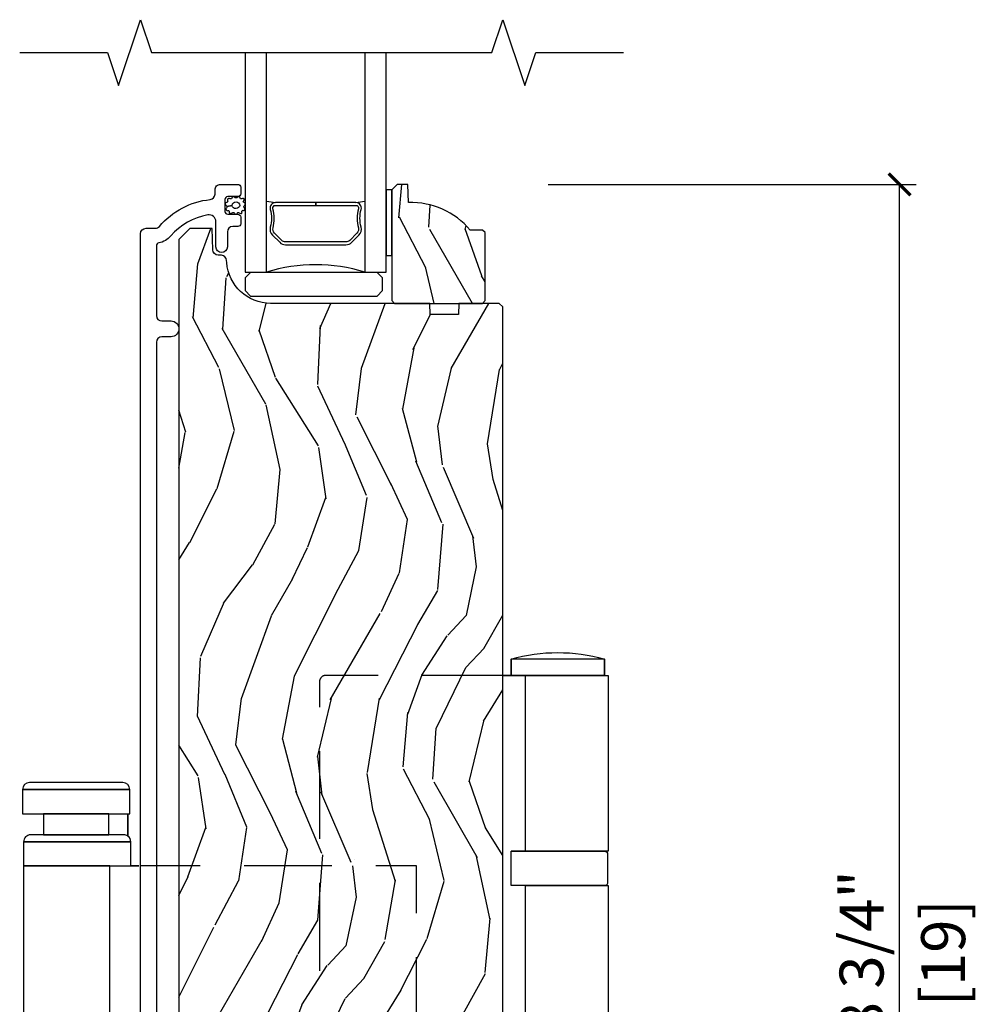
# Model space of a CAD drawing. Units: inches. Extents: x 1 to 731, y -15 to 159.
# Drawn here: x 7 to 13, y 23 to 29 of the extents above; entities that cross this region are included whole.
import ezdxf

# ---------------------------------------------------------------- set-up
doc = ezdxf.new("R2010")
doc.units = ezdxf.units.IN
doc.header["$MEASUREMENT"] = 0
doc.linetypes.add('DASHED', pattern=[0.75, 0.5, -0.25])
doc.layers.get('Defpoints').update_dxf_attribs({"color": 253})
for name, color, linetype in [('ZP-ANNO-DIMS', 2, 'Continuous'), ('ZP-ANNO-MARK', 9, 'Continuous'), ('ZP-SECT-ALUM', 63, 'Continuous'), ('ZP-SECT-GLAS', 153, 'Continuous'), ('ZP-SECT-HDWR', 53, 'Continuous'), ('ZP-SECT-SEAL', 8, 'Continuous'), ('ZP-SECT-WDHA', 11, 'Continuous'), ('ZP-SECT-WOOD', 104, 'Continuous'), ('ZP-SECT-WSTP', 40, 'Continuous')]:
    doc.layers.add(name, color=color, linetype=linetype)
doc.styles.get("Standard").update_dxf_attribs({"font": 'arial.ttf'})
doc.dimstyles.new('3 inch Tick', dxfattribs={"dimtxt": 0.25, "dimasz": 0.125, "dimexe": 0.09375, "dimexo": 0.25, "dimgap": 0.0875, "dimtad": 1, "dimdec": 4, "dimzin": 10, "dimdsep": 46, "dimlunit": 5, "dimtxsty": 'Standard', "dimblk1": 'ARCHTICK', "dimblk2": 'ARCHTICK', "dimsah": 1, "dimcen": 0.09, "dimclrd": 256, "dimclre": 256, "dimclrt": 255, "dimadec": 3, "dimazin": 2, "dimtfac": 0.75, "dimtdec": 4, "dimtofl": 0, "dimtmove": 2, "dimatfit": 3, "dimfxl": 1, "dimfrac": 2, "dimtolj": 1, "dimtzin": 0, "dimlwd": -1, "dimlwe": -1, "dimarcsym": 0})

# ---------------------------------------------------------------- blocks, each defined once
blk = doc.blocks.new('CS AS MP OSF V S ADA')
at = {"layer": 'ZP-SECT-WDHA'}
h = blk.add_hatch(dxfattribs=at)
h.set_pattern_fill('WOOD3', color=256, scale=2, angle=70, style=0, pattern_type=2)
h.set_pattern_definition([(65.23640000000005, (4.306049174328364, 9.224012011134832), (-9.40381312866579, -19.98920494113852), [0.240832, -23.842358]), (81.3099, (4.406927861142264, 9.442697837256944), (0.8567808696703423, 8.2015810469735), [0.3059419999999985, -9.89209799999995]), (114.9999999999999, (4.453152346892807, 9.745126832092254), (-1.879385823145609, 0.6840404983268876), [0.226274, -2.602152]), (116.8476, (4.357524750499152, 9.950200874350102), (-18.61420804399884, 36.57200132328851), [0.4386339999999986, -43.42478999999981]), (82.9946, (4.159429154845383, 10.34155510645009), (-2.397597174553425, -18.2825475333119), [0.266834, -26.416494]), (70, (4.191972834862895, 10.60639639645397), (-1.195344954920479, 2.563425528223154), [0.4999999999999985, -1.499999999999993]), (60.53769999999999, (4.362982906525729, 11.07624270684692), (-5.299583706911786, -8.712888648139783), [0.24331, -11.922214]), (64.28939999999999, (3.798615159104002, 9.408702888530698), (-8.03574989784622, -16.23042490473692), [0.2009979999999992, -19.8987539999999]), (70, (3.885813040184842, 9.589801009821372), (-1.195344954920479, 2.563425528223154), [0.2999999999999985, -1.699999999999993]), (98.30079999999995, (3.988419083182549, 9.871708796057135), (-3.751888312602841, 24.77747627566944), [0.2952959999999987, -29.23434999999992]), (122.125, (3.945787353537212, 10.16391169752707), (6.660762092994136, -10.93774528833892), [0.45607, -22.347438]), (109.2894, (3.703263650185448, 10.55015288294436), (-5.292683358667598, 14.69651383292102), [0.284254, -28.141088]), (76.3402, (3.609363409975657, 10.81844888531588), (3.592933675524064, 15.71912217656524), [0.3622159999999985, -17.7485539999999]), (58.11130000000009, (3.694902956741458, 11.17041903453183), (-15.2147376914344, -24.25926024314875), [0.38833, -38.444646]), (63.29020000000006, (3.216005734216736, 9.620755377392612), (8.035737004436273, 16.23043294812967), [0.342344, -33.89214000000001]), (73.36649999999997, (3.369880287778897, 9.926570062726796), (9.065238276682225, 30.75421037689453), [0.3405879999999985, -33.71818599999981]), (103.6900999999999, (3.467373284093895, 10.25290595666051), (0.5113074788246051, -4.442810851533297), [0.3605559999999987, -6.850547999999979]), (117.4896, (3.382040802934426, 10.60321777156142), (-13.83285744134683, 26.31828405835821), [0.3255759999999985, -32.23206399999981]), (84.9314, (3.231759005477471, 10.89203498253248), (1.8862935190084, 22.72535743897347), [0.310484, -30.737866]), (70, (3.259189638812273, 11.2013043802343), (-1.195344954920479, 2.563425528223154), [0.2399999999999992, -1.759999999999994]), (57.0054, (3.341274473210461, 11.42683060922293), (9.915129035513681, 15.54638970077456), [0.266834, -26.416494]), (70, (4.837597154257508, 9.690334587291375), (-1.195344954920479, 2.563425528223154), [0, -1.999999999999993]), (293.1524, (4.651455008152908, 10.05605456410913), (-16.0507960926351, 37.76733994721548), [0.4386340000000001, -43.42478999999999]), (276.5651, (2.944531106952666, 10.33678716911127), (1.195347991783055, -2.563424841349598), [0.178886, -4.293249999999999]), (258.1301, (2.964983293683445, 10.15907473831947), (-2.224857536097373, -11.96035087531844), [0.282842, -13.859292]), (226.8014, (2.906805358383678, 9.882279998766393), (-7.17897422284896, -8.028844221841533), [0.1523159999999992, -15.07922999999995]), (96.56509999999993, (4.651455008152908, 10.05605456410913), (-1.195347991783054, 2.563424841349599), [0.2236059999999993, -4.248529999999979]), (76.7098, (4.625889774739476, 10.27819510259887), (-4.276989520291973, -17.59850515048118), [0.342344, -33.89214000000001]), (59.87529999999996, (4.704588918638762, 10.6113713993991), (17.26685591117937, 29.89742009709116), [0.568858, -56.316992]), (59.69520000000002, (4.51278155090128, 9.148767579603186), (5.983617987896487, 10.59227647392276), [0.223606, -22.137072]), (85.5241, (4.625613687264348, 9.341819150443058), (-1.886292306072137, -22.72535892270969), [0.3736299999999985, -36.98945199999981]), (112.8789, (4.654771676783013, 9.71431050825855), (13.66009816624821, -32.64049290170237), [0.3821, -37.827846]), (104.6952, (4.506217235509865, 10.06634967934329), (-6.31531393231792, 23.58212952201287), [0.316228, -31.306548]), (79.46229999999998, (4.425997801033076, 10.37223338654624), (1.540820218079111, 10.08096667572146), [0.364966, -11.80056]), (63.41809999999991, (4.492743495383166, 10.7310439386287), (-15.38743134468314, -30.58148033332786), [0.523449999999997, -51.82155999999981]), (61.86990000000001, (4.042935240508342, 9.319777651266023), (-5.983625597899493, -10.592271183312), [0.282842, -13.859292]), (81.3099, (4.176288585470956, 9.569210779353057), (0.8567808696703423, 8.2015810469735), [0.3059419999999985, -9.89209799999995]), (112.5103999999999, (4.222513071221499, 9.871639774188367), (11.26938588547409, -27.51365047632417), [0.3255759999999999, -32.232064]), (114.9999999999999, (4.097865529046742, 10.17241043470862), (-1.879385823145609, 0.6840404983268876), [0.367696, -2.460732]), (87.354, (3.942470684907078, 10.50565575337764), (-1.374994473696775, -27.1681693210235), [0.335262, -33.190848]), (66.63350000000004, (3.957947868692741, 10.84055940636169), (-12.82404996855911, -29.38611480483956), [0.340588, -33.718186]), (52.89729999999998, (4.093028569839162, 11.15321449456239), (12.47855130569256, 16.74173789157442), [0.27203, -26.930912]), (61.2538, (3.573088930115375, 9.490787722928857), (6.667674682060167, 12.47165228615286), [0.263058, -26.042834]), (84.9314, (3.699601872211502, 9.721426998600165), (1.8862935190084, 22.72535743897347), [0.310484, -30.737866]), (102.0054, (3.727032505546304, 10.03069639630199), (2.217957090697112, -11.44904584078526), [0.37736, -18.490604]), (119.8990999999999, (3.648540427253351, 10.39980206361862), (16.90756994081485, -29.56575905723365), [0.49679, -49.18217999999999]), (85.9454, (3.400903677218906, 10.83047135673386), (-0.8567761997234581, -8.201581415241053), [0.291204, -14.269016]), (63.99100000000004, (3.421493907687221, 11.12094690201996), (8.719786654980343, 18.10981212779323), [0.3820999999999985, -37.82784599999981]), (46.80139999999997, (3.589049266982414, 11.46434929218559), (7.17897422284896, 8.02884422184153), [0.1523159999999992, -15.07922999999995]), (60.53769999999999, (3.00927335764382, 9.695999808924256), (-5.299583706911786, -8.712888648139783), [0.24331, -11.922214]), (80.008, (3.128945896873432, 9.907845232179852), (3.765665839812322, 22.0413197685621), [0.3452539999999985, -34.18009999999981]), (107.4054, (3.188851188357006, 10.2478619318466), (-9.90135254830583, 31.27240365373135), [0.428018, -42.37384999999999]), (99.05459999999997, (4.940203197255215, 9.972242373527138), (-2.729258747784671, 15.89185857896806), [0.205912, -20.385348]), (80.78429999999999, (4.90779756097524, 10.17558905960118), (-5.306487489153644, -32.1222841683562), [0.4275520000000001, -42.327566]), (62.87499999999999, (4.976270611509136, 10.5976215717973), (-6.667664278977534, -12.47165829348074), [0.483736, -15.64078])])
edge = h.paths.add_edge_path()
edge.add_line((4.89083237549994, 9.724999999999964), (4.87583237549984, 9.740000000000064))
edge.add_line((4.87583237549984, 9.740000000000064), (4.804932375499674, 9.740000000000064))
edge.add_arc((4.469790614449209, 9.457999999999972), 0.438000000000069, 40.07843002829925, 92.00945820514563)
edge.add_line((4.454432375499891, 9.895730652909322), (4.450791209665112, 10.00000000000005))
edge.add_line((4.450791209665112, 10.00000000000005), (4.389832375499622, 10.00000000000005))
edge.add_line((4.389832375499622, 10.00000000000005), (4.358832375499787, 9.968999999999994))
edge.add_line((4.358832375499787, 9.968999999999994), (4.358832375499787, 9.398164366104425))
edge.add_line((4.358832375499787, 9.398164366104425), (4.358832375499787, 9.33800000000008))
edge.add_line((4.358832375499787, 9.33800000000008), (4.374832375499863, 9.32200000000006))
edge.add_line((4.374832375499863, 9.32200000000006), (4.874832375500091, 9.32200000000006))
edge.add_line((4.874832375500091, 9.32200000000006), (4.89083237549994, 9.338000000000022))
edge.add_line((4.89083237549994, 9.338000000000022), (4.89083237549994, 9.724999999999964))
h = blk.add_hatch(dxfattribs=at)
h.set_pattern_fill('WOOD3', color=256, scale=2, angle=70, style=0, pattern_type=2)
h.set_pattern_definition([(65.23640000000005, (-67.11557679660379, -61.56352516346919), (-9.40381312866579, -19.98920494113852), [0.240832, -23.842358]), (81.3099, (-67.01469810978989, -61.3448393373471), (0.8567808696703423, 8.2015810469735), [0.3059419999999984, -9.892097999999947]), (114.9999999999999, (-66.96847362403935, -61.04241034251178), (-1.879385823145609, 0.6840404983268876), [0.226274, -2.602152]), (116.8476, (-67.064101220433, -60.83733630025394), (-18.61420804399884, 36.57200132328851), [0.4386339999999985, -43.42478999999979]), (82.9946, (-67.26219681608677, -60.44598206815393), (-2.397597174553425, -18.2825475333119), [0.266834, -26.416494]), (70, (-67.22965313606926, -60.18114077815008), (-1.195344954920479, 2.563425528223154), [0.4999999999999984, -1.499999999999993]), (60.53769999999999, (-67.05864306440643, -59.71129446775711), (-5.299583706911786, -8.712888648139783), [0.24331, -11.922214]), (64.28939999999999, (-67.62301081182815, -61.37883428607334), (-8.03574989784622, -16.23042490473692), [0.2009979999999992, -19.8987539999999]), (70, (-67.53581293074731, -61.19773616478267), (-1.195344954920479, 2.563425528223154), [0.2999999999999984, -1.699999999999993]), (98.30079999999995, (-67.4332068877496, -60.91582837854691), (-3.751888312602841, 24.77747627566944), [0.2952959999999986, -29.23434999999991]), (122.125, (-67.47583861739494, -60.62362547707697), (6.660762092994136, -10.93774528833892), [0.45607, -22.347438]), (109.2894, (-67.7183623207467, -60.23738429165968), (-5.292683358667598, 14.69651383292102), [0.284254, -28.141088]), (76.3402, (-67.81226256095648, -59.96908828928815), (3.592933675524064, 15.71912217656524), [0.3622159999999984, -17.7485539999999]), (58.11130000000009, (-67.7267230141907, -59.6171181400722), (-15.2147376914344, -24.25926024314875), [0.38833, -38.444646]), (63.29020000000006, (-68.2056202367154, -61.16678179721143), (8.035737004436273, 16.23043294812967), [0.342344, -33.89214000000001]), (73.36649999999997, (-68.05174568315326, -60.86096711187725), (9.065238276682225, 30.75421037689453), [0.3405879999999984, -33.71818599999979]), (103.6900999999999, (-67.95425268683826, -60.53463121794353), (0.5113074788246051, -4.442810851533297), [0.3605559999999986, -6.850547999999977]), (117.4896, (-68.03958516799773, -60.18431940304262), (-13.83285744134683, 26.31828405835821), [0.3255759999999984, -32.2320639999998]), (84.9314, (-68.18986696545468, -59.89550219207156), (1.8862935190084, 22.72535743897347), [0.310484, -30.737866]), (70, (-68.16243633211988, -59.58623279436974), (-1.195344954920479, 2.563425528223154), [0.2399999999999992, -1.759999999999993]), (57.0054, (-68.0803514977217, -59.36070656538112), (9.915129035513681, 15.54638970077456), [0.266834, -26.416494]), (70, (-66.58402881667465, -61.09720258731266), (-1.195344954920479, 2.563425528223154), [0, -1.999999999999993]), (293.1524, (-66.77017096277925, -60.73148261049491), (-16.0507960926351, 37.76733994721548), [0.4386340000000001, -43.42478999999999]), (276.5651, (-68.47709486397949, -60.45075000549276), (1.195347991783055, -2.563424841349598), [0.178886, -4.293249999999999]), (258.1301, (-68.4566426772487, -60.62846243628456), (-2.224857536097373, -11.96035087531844), [0.282842, -13.859292]), (226.8014, (-68.51482061254848, -60.90525717583765), (-7.17897422284896, -8.028844221841533), [0.1523159999999992, -15.07922999999995]), (96.56509999999993, (-66.77017096277925, -60.73148261049491), (-1.195347991783054, 2.563424841349599), [0.2236059999999993, -4.248529999999977]), (76.7098, (-66.79573619619268, -60.50934207200517), (-4.276989520291973, -17.59850515048118), [0.342344, -33.89214000000001]), (59.87529999999996, (-66.71703705229339, -60.17616577520493), (17.26685591117937, 29.89742009709116), [0.568858, -56.316992]), (59.69520000000002, (-66.90884442003087, -61.63876959500085), (5.983617987896487, 10.59227647392276), [0.223606, -22.137072]), (85.5241, (-66.7960122836678, -61.44571802416098), (-1.886292306072137, -22.72535892270969), [0.3736299999999984, -36.98945199999979]), (112.8789, (-66.76685429414914, -61.07322666634548), (13.66009816624821, -32.64049290170237), [0.3821, -37.827846]), (104.6952, (-66.91540873542229, -60.72118749526075), (-6.31531393231792, 23.58212952201287), [0.316228, -31.306548]), (79.46229999999998, (-66.99562816989906, -60.4153037880578), (1.540820218079111, 10.08096667572146), [0.364966, -11.80056]), (63.41809999999991, (-66.92888247554899, -60.05649323597532), (-15.38743134468314, -30.58148033332786), [0.5234499999999968, -51.82155999999979]), (61.86990000000001, (-67.37869073042381, -61.46775952333801), (-5.983625597899493, -10.592271183312), [0.282842, -13.859292]), (81.3099, (-67.2453373854612, -61.21832639525099), (0.8567808696703423, 8.2015810469735), [0.3059419999999984, -9.892097999999947]), (112.5103999999999, (-67.19911289971066, -60.91589740041567), (11.26938588547409, -27.51365047632417), [0.3255759999999999, -32.232064]), (114.9999999999999, (-67.32376044188541, -60.6151267398954), (-1.879385823145609, 0.6840404983268876), [0.367696, -2.460732]), (87.354, (-67.47915528602508, -60.2818814212264), (-1.374994473696775, -27.1681693210235), [0.335262, -33.190848]), (66.63350000000004, (-67.46367810223941, -59.94697776824233), (-12.82404996855911, -29.38611480483956), [0.340588, -33.718186]), (52.89729999999998, (-67.32859740109299, -59.63432268004165), (12.47855130569256, 16.74173789157442), [0.27203, -26.930912]), (61.2538, (-67.84853704081678, -61.29674945167518), (6.667674682060167, 12.47165228615286), [0.263058, -26.042834]), (84.9314, (-67.72202409872065, -61.06611017600387), (1.8862935190084, 22.72535743897347), [0.310484, -30.737866]), (102.0054, (-67.69459346538585, -60.75684077830205), (2.217957090697112, -11.44904584078526), [0.37736, -18.490604]), (119.8990999999999, (-67.7730855436788, -60.38773511098543), (16.90756994081485, -29.56575905723365), [0.49679, -49.18217999999999]), (85.9454, (-68.02072229371325, -59.95706581787018), (-0.8567761997234581, -8.201581415241053), [0.291204, -14.269016]), (63.99100000000004, (-68.00013206324493, -59.66659027258407), (8.719786654980343, 18.10981212779323), [0.3820999999999984, -37.8278459999998]), (46.80139999999997, (-67.83257670394974, -59.32318788241845), (7.17897422284896, 8.02884422184153), [0.1523159999999992, -15.07922999999995]), (60.53769999999999, (-68.41235261328833, -61.09153736567979), (-5.299583706911786, -8.712888648139783), [0.24331, -11.922214]), (80.008, (-68.29268007405872, -60.87969194242418), (3.765665839812322, 22.0413197685621), [0.3452539999999984, -34.1800999999998]), (107.4054, (-68.23277478257515, -60.53967524275744), (-9.90135254830583, 31.27240365373135), [0.428018, -42.37384999999999]), (99.05459999999997, (-66.48142277367694, -60.8152948010769), (-2.729258747784671, 15.89185857896806), [0.205912, -20.385348]), (80.78429999999999, (-66.51382840995691, -60.61194811500286), (-5.306487489153644, -32.1222841683562), [0.4275520000000001, -42.327566]), (62.87499999999999, (-66.44535535942302, -60.18991560280674), (-6.667664278977534, -12.47165829348074), [0.483736, -15.64078])])
edge = h.paths.add_edge_path()
edge.add_line((4.990832375499849, 9.302000381467465), (4.970832375499753, 9.32200038146729))
edge.add_line((4.970832375499753, 9.32200038146729), (4.740832375499849, 9.32200038146729))
edge.add_line((4.740832375499849, 9.32200038146729), (4.738649827406675, 9.25950038146695))
edge.add_line((4.738649827406675, 9.25950038146695), (4.577226156701499, 9.25950038146695))
edge.add_line((4.577226156701499, 9.25950038146695), (4.575043608608325, 9.322000381467362))
edge.add_line((4.575043608608325, 9.322000381467362), (3.669185183170156, 9.322000381467362))
edge.add_arc((3.669185183170242, 9.57200038146734), 0.2499999999999787, 184.0000000000408, 269.99999999998045, ccw=False)
edge.add_line((3.419794170605314, 9.554561263031133), (3.418914692009479, 9.567138392908163))
edge.add_arc((3.38799020645149, 9.564975942222082), 0.0309999999999355, 4.000000000028745, 88.00000000044308)
edge.add_line((3.389072090849026, 9.595957057859621), (3.370268749382375, 9.596613685012471))
edge.add_arc((3.371350633779854, 9.627594800650025), 0.0309999999999511, 181.9999999999676, 268.0000000005491, ccw=False)
edge.add_line((3.340369518142324, 9.626512916252265), (3.336079847893415, 9.749353000000056))
edge.add_line((3.336079847893415, 9.749353000000056), (3.209832375499786, 9.749353000000056))
edge.add_line((3.209832375499786, 9.749353000000056), (3.146832375499798, 9.686352999999897))
edge.add_line((3.146832375499798, 9.686352999999897), (3.146832375499798, 1.861518799999899))
edge.add_line((3.146832375499798, 1.861518799999899), (3.16283193347408, 1.845519242025631))
edge.add_line((3.16283193347408, 1.845519242025631), (3.385435851850502, 1.845519242025631))
edge.add_line((3.385435851850502, 1.845519242025631), (3.401614181149057, 1.829993885814204))
edge.add_line((3.401614181149057, 1.829993885814204), (3.423282233874601, 1.304194480535855))
edge.add_line((3.423282233874601, 1.304194480535855), (3.45428223387455, 1.273194480535806))
edge.add_line((3.45428223387455, 1.273194480535806), (3.4942822338744, 1.273194480535806))
edge.add_line((3.4942822338744, 1.273194480535806), (3.712414485156841, 1.299614211661506))
edge.add_line((3.712414485156841, 1.299614211661506), (3.732849038391691, 1.299614211661506))
edge.add_line((3.732849038391691, 1.299614211661506), (3.753547028325669, 1.279626395121098))
edge.add_line((3.753547028325669, 1.279626395121098), (3.754023212893457, 1.26599025323226))
edge.add_line((3.754023212893457, 1.26599025323226), (3.770013466125533, 1.250000000000056))
edge.add_line((3.770013466125533, 1.250000000000056), (4.053332347882133, 1.250000000000056))
edge.add_line((4.053332347882133, 1.250000000000056), (4.053332347882133, 1.470002151849762))
edge.add_line((4.053332347882133, 1.470002151849762), (4.178332346371462, 1.470002151849762))
edge.add_line((4.178332346371462, 1.470002151849762), (4.178332346371462, 1.250000000000056))
edge.add_line((4.178332346371462, 1.250000000000056), (4.959832375499786, 1.250000000000056))
edge.add_line((4.959832375499786, 1.250000000000056), (4.990832375499849, 1.281000000000133))
edge.add_line((4.990832375499849, 1.281000000000133), (4.990832375499849, 9.302000381467465))
at = {"layer": 'ZP-SECT-ALUM'}
blk.add_lwpolyline([(2.928832375499951, 1.294999616925267), (2.928832375500178, 9.719000000007142, -0.4142135623725413), (2.95983237549899, 9.750000000006054), (3.012849135674628, 9.750000000006054, 0.2205740380887337), (3.036511140858124, 9.760972281452112, -0.1932850516617955), (3.325071181466569, 9.9136029305713, 0.3838787014961737), (3.352832375496063, 9.944433274972297), (3.352832375496063, 9.96900000000005, -0.4142135624106897), (3.383832375499991, 10.00000000000005), (3.482913408488116, 10.00000000000005, -0.4142135623729652), (3.498913408486714, 9.98400000000153), (3.498913408486714, 9.946000000001519, -0.414213562372965), (3.482913408486638, 9.93000000000157), (3.424913408486645, 9.93000000000157, 0.4142135623730951), (3.408913408486796, 9.914000000001607), (3.408913408486796, 9.846000000001496, 0.4142135623730951), (3.424913408486645, 9.830000000001533), (3.482913408486751, 9.830000000001533, -0.414213562372965), (3.498913408486714, 9.814000000001528), (3.498913408486714, 9.776000000001531, -0.41421356237303), (3.482913408486865, 9.760000000001568), (3.453832375496062, 9.760000000001568, 0.4142135623724741), (3.422832375496113, 9.729000000001577), (3.422832375496113, 9.64449999999809, -1), (3.357832375500038, 9.644499999998075), (3.357832375500038, 9.78648014522004, 0.4649740057873386), (3.311059212560394, 9.82590252799676, 0.1763554729662537), (3.101390832518745, 9.706057569291472, -0.1770849557939056), (3.032167740369686, 9.6666199689041, 0.3660138868417342), (3.018832375500096, 9.650843412891533), (3.018832375500096, 9.252999939211549, 0.4142135623725916), (3.049832375500045, 9.221999939211543), (3.102332375500054, 9.221999939211571, -1), (3.102332375500054, 9.131999939211568), (3.049832375500045, 9.131999939211582, 0.4142135623729776), (3.018832375499982, 9.10099993921159), (3.018832375499869, 2.024368556136835, 0.4142135623725413)], format="xyb", dxfattribs=at)
blk.add_lwpolyline([(4.130718885496435, 9.669929369631973), (4.172081407386031, 9.711291891521512, 0.267196393452096), (4.184247462791745, 9.756442385792809, -0.1325309936258401), (4.184703634160769, 9.856989208817936, 0.4950936890984973), (4.154810777017928, 9.896200000000078), (3.925810777017886, 9.896200000000078), (3.925810777017886, 9.880200000000057), (4.154810777017928, 9.880200000000057, -0.4950936890994218), (4.16927506273214, 9.861227036524838, 0.1325309936258135), (4.168781074047728, 9.752344725580542, -0.2671963934519399), (4.16076769888707, 9.722605600020527), (4.119405176997361, 9.681243078130933, -0.1989123673794253), (4.097573255128281, 9.672200000000087), (3.754048298907491, 9.672200000000087, -0.1989123673787996), (3.732216377038412, 9.681243078130933), (3.690853855148816, 9.722605600020586, -0.2671963934517173), (3.682840479988271, 9.752344725580599, 0.1325309936258374), (3.682346491303633, 9.861227036524895, -0.495093689098139), (3.696810777017958, 9.880200000000057), (3.925810777017886, 9.880200000000057), (3.925810777017886, 9.896200000000078), (3.696810777017844, 9.896200000000078, 0.4950936890979058), (3.666917919875118, 9.856989208817936, -0.1325309936258912), (3.667374091244028, 9.756442385792809, 0.2671963934517766), (3.679540146649856, 9.711291891521569), (3.720902668539451, 9.669929369631973, 0.1989123673794679), (3.754048298907491, 9.656200000000126), (4.097573255128281, 9.65620000000007, 0.1989123673798845)], format="xyb", close=True, dxfattribs=at)
at = {"layer": 'ZP-SECT-GLAS'}
for points in [[(3.523832375499864, 10.74999999999999), (3.523832375499864, 9.500000000000057), (3.645832375499821, 9.500000000000071), (3.645832375499708, 10.74999999999999)], [(4.205832375499767, 10.74999999999999), (4.205832375499767, 9.500000000000057), (4.327832375499838, 9.500000000000057), (4.327832375499838, 9.500000000000057), (4.327832375499951, 10.74999999999999)]]:
    blk.add_lwpolyline(points, dxfattribs=at)
at = {"layer": 'ZP-SECT-HDWR'}
blk.add_lwpolyline([(3.554832375499813, 9.364000826703261), (4.27483237549984, 9.364000826703261), (4.305832375499903, 9.395000826703267), (4.305832375499903, 9.46800082670326), (4.27483237549984, 9.499000826703266), (3.554832375499927, 9.49900082670328), (3.523832375499864, 9.468000826703275), (3.523832375499864, 9.395000826703267), (3.554832375499813, 9.364000826703261)], close=True, dxfattribs=at)
at = {"layer": 'ZP-SECT-HDWR', "flags": 128}
for points in [[(5.120575527255908, 4.694749383294819), (5.120575527255908, 6.007008689627852), (5.569116137612667, 6.007008689627852), (5.037910604851333, 6.007008689627852), (5.037910604851333, 6.007008689627852, -0.4863593337704272), (5.037910604851333, 6.007008689627852), (5.037910604851333, 6.203476890858539, -16.65318159278214), (5.037910604851333, 6.203476890858539), (5.569116137612667, 6.203476890858539), (5.037910604851333, 6.203476890858539), (5.120575527255908, 6.203476890858539), (5.120575527255908, 7.204352632976949), (4.990832375499849, 7.204352632976949), (5.569116137612667, 7.204352632976949), (5.037910604851333, 7.204352632976949), (5.037910604851333, 7.297026312802515, -0.1395866107130388), (5.569116137613377, 7.297026312802515), (5.037910604851333, 7.297026312798081), (5.037910604851333, 7.204352632976949), (5.569116137612667, 7.204352632976949), (5.569116137612667, 7.297026312802742), (5.569116137612667, 7.204352632976949), (5.591357820770866, 7.204352632976949), (5.591357820770866, 6.203476890858539), (5.569116137612667, 6.203476890858539, -0.4142135623695021), (5.587650873577871, 6.184942154893334), (5.587650873577871, 6.025543425592999, -0.4142135623739929), (5.569116137612667, 6.007008689627852), (5.591357820770866, 6.007008689627852), (5.591357820770866, 4.694749383294762)], [(2.753725662670802, 4.298257793560523), (2.753725662670802, 6.11912414084584), (2.26317441883836, 6.11912414084584), (2.918442267989092, 6.119119447566248), (2.872588999771863, 6.11912414084584), (2.873410708694308, 6.256919416136071), (2.26317441883836, 6.256919416136071), (2.873410714645956, 6.256919533196438, 0.2449765305774805), (2.85658900467169, 6.289192753205782), (2.85658900467169, 6.416566601176413), (2.85658900467169, 6.289192753205782, 0.1536595569723959), (2.834040637897004, 6.296289578598972), (2.376953980825732, 6.296289578599001), (2.747820151135186, 6.296289578599001), (2.747820151135186, 6.416566601176413), (2.376953980825732, 6.416566601176413), (2.867505206325148, 6.416566601176413), (2.867505202245069, 6.554361925113454, 0.4142130207577761), (2.828135117194705, 6.593732038929559), (2.29663900559953, 6.593732038929559, 0.4142089398018665), (2.2572689164692, 6.554362463126608), (2.867505206325148, 6.554362463126608), (2.2572689164692, 6.554362463126608), (2.2572689164692, 6.416566601176413), (2.376953980825732, 6.416566601176413), (2.376953980825732, 6.296289578599001), (2.302544507968804, 6.296289578598972, 0.4142147871971387), (2.26317441883836, 6.256919416136071), (2.26317441883836, 6.11912414084584), (2.262190186776564, 2.182111414513656)]]:
    blk.add_lwpolyline(points, format="xyb", dxfattribs=at)
at = {"layer": 'ZP-SECT-HDWR', "linetype": 'DASHED', "flags": 128}
blk.add_lwpolyline([(5.031608794623167, 7.204352632976949), (3.984396212591803, 7.204352632976949, 0.4142135623733199), (3.947326740661537, 7.167283161046654), (3.947326740661537, 3.534474911876017, 0.4142135623719724), (3.984396212591803, 3.497405439945609), (5.037910604851333, 3.497405439945666)], format="xyb", dxfattribs=at)
blk.add_lwpolyline([(2.918442267989092, 2.182111414513656), (4.499999983524645, 2.182111414513656), (4.499999983524645, 6.11912414084584), (2.928832375500064, 6.119124140845883)], dxfattribs=at)
at = {"layer": 'ZP-SECT-SEAL'}
for centre, radius, start, end in [((3.925832375499794, 11.52377020731029), 1.643570207310217, 260.1929692084483, 261.9987757989825), ((3.925832375499794, 11.52377020731029), 1.643570207310217, 278.0012242010175, 279.8070307915518), ((3.925832375499794, 8.591853215520146), 0.9503318273956828, 72.86441255336482, 107.1355874466352)]:
    blk.add_arc(centre, radius, start, end, dxfattribs=at)
at = {"layer": 'ZP-SECT-WOOD'}
blk.add_lwpolyline([(4.89083237549994, 9.724999999999964), (4.87583237549984, 9.740000000000064), (4.804932375499674, 9.740000000000064, 0.2305512263099461), (4.454432375499891, 9.895730652909322), (4.450791209665112, 10.00000000000005), (4.389832375499622, 10.00000000000005), (4.358832375499787, 9.968999999999994), (4.358832375499787, 9.398164366104425), (4.358832375499787, 9.33800000000008), (4.374832375499863, 9.32200000000006), (4.874832375500091, 9.32200000000006), (4.89083237549994, 9.338000000000022)], format="xyb", close=True, dxfattribs=at)
blk.add_lwpolyline([(4.990832375499849, 1.281000000000133), (4.990832375499849, 9.302000381467465), (4.970832375499753, 9.32200038146729), (4.740832375499849, 9.32200038146729), (4.738649827406675, 9.25950038146695), (4.577226156701499, 9.25950038146695), (4.575043608608325, 9.322000381467362), (3.669185183170156, 9.322000381467362, -0.3939104756146427), (3.419794170605314, 9.554561263031133), (3.418914692009479, 9.567138392908163, 0.3838640350374804), (3.389072090849026, 9.595957057859621), (3.370268749382375, 9.596613685012471, -0.3939104756177611), (3.340369518142324, 9.626512916252265), (3.336079847893415, 9.749353000000056), (3.209832375499786, 9.749353000000056), (3.146832375499798, 9.686352999999897), (3.146832375499798, 1.861518799999899)], format="xyb", dxfattribs=at)
at = {"layer": 'ZP-SECT-WSTP'}
blk.add_lwpolyline([(3.52183673783395, 9.881043707396628, 0.3010267449322229), (3.525052996195427, 9.890177028549912, 0.2803555571211003), (3.517713126470198, 9.897540751977829, -0.822328596095739), (3.516793759613165, 9.906736958140954, 0.399977613799482), (3.518166858828635, 9.917106274890214, 0.3590401367524902), (3.509311249058441, 9.919332800070462, -0.5680792870158515), (3.496110268170582, 9.921504451538453, 0.2803555571213397), (3.489866069202435, 9.929817579081885, 0.2803555571208967), (3.480118698690148, 9.926200000001584, -0.4843221048380025), (3.464426662493337, 9.926200000001614, 0.2803555571201027), (3.454679291981051, 9.929817579081911, 0.2803555571214109), (3.448435093012903, 9.921504451538453, -0.5680792870163976), (3.435234112125158, 9.919332800070435, 0.2803555571221044), (3.425078291334557, 9.917106274890214, 0.280355557120241), (3.424319752963697, 9.906736958140954, -0.6366156260879632), (3.417801045543001, 9.89673568834408, 0.2803555571210718), (3.410461175817658, 9.889371964916165, 0.2803555571218044), (3.41542912861712, 9.880238643762851, -0.2294157338694378), (3.420307054892987, 9.873013283201146), (3.449772680591763, 9.880484812210481, -0.3764303954885285), (3.472272680591686, 9.89984664749312, -0.3430061663890114), (3.494772680591722, 9.880484812210454, -0.3748659305078876), (3.4722726805918, 9.862544936736583, -0.4300115636979657), (3.449772680591763, 9.880484812210481), (3.420307054892987, 9.873013283201146, -0.2294157338707324), (3.417662338210675, 9.86470632986854, 0.2803555571208678), (3.415468776327315, 9.854543338351732, 0.2803555571216368), (3.424585930385205, 9.849545777727599, -0.8108383803813488), (3.432598563144665, 9.844682536064568, 0.2803555571214151), (3.436247749502285, 9.834946954457166, 0.2803555571211001), (3.446619472823954, 9.835671844549296, -0.4723006760677283), (3.462701673322726, 9.836217193327514, 0.2803555571202111), (3.471035017036683, 9.830000000001547, 0.2803555571213434), (3.47936836075064, 9.836217193327514, -0.5210826028740017), (3.493936822033788, 9.835522402780356, 0.2803555571210847), (3.504308545355456, 9.834797512688226, 0.2934611832830512), (3.506277577544324, 9.844533094295628, -0.630007559261562), (3.512679936065865, 9.85207128872159, 0.4643759882381032), (3.521797090123754, 9.85534840198548, 0.280355557121027), (3.519603528240395, 9.865511393502288, -0.4843221048395129)], format="xyb", close=True, dxfattribs=at)
blk.add_lwpolyline([(4.358832375499787, 9.968999999999994), (4.327832375499838, 9.969000118532733), (4.327832375499951, 9.594000118532733), (4.358832375499787, 9.594000118532733)], close=True, dxfattribs=at)
blk = doc.blocks.new('_ArchTick')
at = {"color": 0, "linetype": 'ByBlock', "const_width": 0.15}
blk.add_lwpolyline([(-0.5, -0.5), (0.5, 0.5)], dxfattribs=at)
blk = doc.blocks.new('*D128')
at = {"layer": 'Defpoints', "color": 0, "ltscale": 0.1666666666666666}
for p in [(10.00000000000015, 28), (12.25000000000016, 28), (10.00000000000015, 19.25)]:
    blk.add_point(p, dxfattribs=at)
at = {"layer": 'ZP-ANNO-DIMS', "ltscale": 0.1666666666666666}
for p, q in [((10.25000000000015, 28), (12.34375000000016, 28)), ((12.25000000000015, 19.25), (12.25000000000016, 28)), ((10.25000000000015, 19.25), (12.34375000000015, 19.25))]:
    blk.add_line(p, q, dxfattribs=at)
at = {"layer": 'ZP-ANNO-DIMS', "ltscale": 0.1666666666666666, "xscale": 0.125, "yscale": 0.125, "zscale": 0.125}
for p, rotation in [((12.25000000000016, 28), 90), ((12.25000000000015, 19.25), 270)]:
    blk.add_blockref('_ArchTick', p, dxfattribs=dict(at, rotation=rotation))
at = {"layer": 'ZP-ANNO-DIMS', "color": 255, "ltscale": 0.1666666666666666, "char_height": 0.25, "attachment_point": 5, "rotation": 90}
for s, insert in [('\\A1;8 3/4"', (12.03315143246945, 23.62500000000001)), ('\\A1;[19]', (12.49771487039579, 23.62500000000001))]:
    blk.add_mtext(s, dxfattribs=dict(at, insert=insert))

msp = doc.modelspace()

# ---------------------------------------------------------------- linework, layer by layer
at = {"layer": 'ZP-ANNO-MARK', "ltscale": 0.1666666666666666}
msp.add_lwpolyline([(7.240832311485675, 28.74999999999993), (7.740832311485689, 28.74999999999993), (7.803332311485675, 28.56249999999993), (7.928332311485689, 28.93749999999993), (7.990832311485675, 28.74999999999993), (9.928332391975388, 28.74999999999995), (9.990832391975374, 28.93749999999995), (10.11583239197539, 28.56249999999994), (10.17833239197537, 28.74999999999995), (10.67833239197539, 28.74999999999995)], dxfattribs=at)

# ---------------------------------------------------------------- block references
at = {"ltscale": 0.1666666666666666}
msp.add_blockref('CS AS MP OSF V S ADA', (5.000000000000142, 17.99999999999994), dxfattribs=at)

# ---------------------------------------------------------------- dimensions: what is measured, and where the dimension line sits
at = {"layer": 'ZP-ANNO-DIMS', "ltscale": 0.1666666666666666}
dim = msp.add_linear_dim(base=(12.25000000000016, 28), p1=(10.00000000000015, 19.25), p2=(10.00000000000015, 28), angle=90, dimstyle='3 inch Tick', override={"dimscale": 1, "dimlfac": 1, "dimpost": '"\\X[19]'}, dxfattribs=at)
dim.commit()
dim.dimension.update_dxf_attribs({"geometry": '*D128', "text_midpoint": (12.25000000000015, 23.62500000000001)})

doc.saveas('drawing.dxf')
